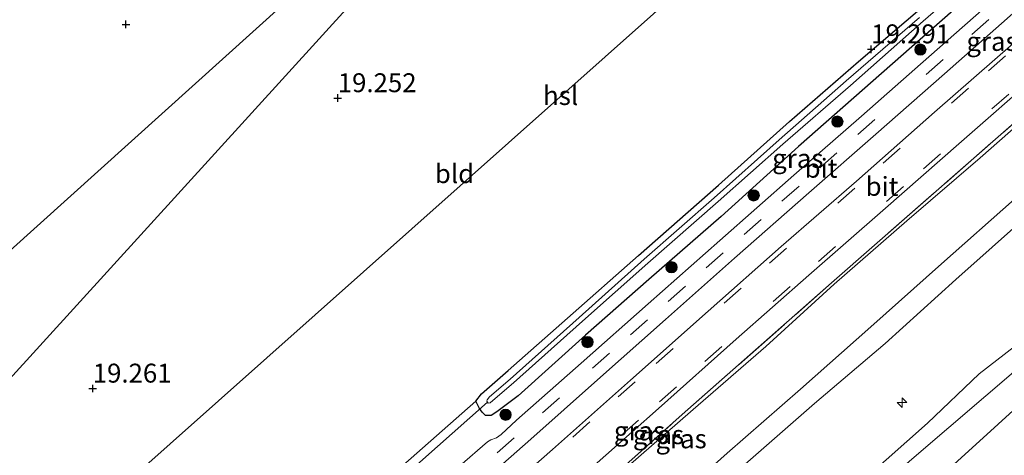
# Model space of a CAD drawing. Units: metres. Extents: x 190136 to 200011, y 356249 to 362503.
# Drawn here: x 193432 to 193562, y 356332 to 356390 of the extents above; entities that cross this region are included whole.
import ezdxf
from ezdxf.enums import TextEntityAlignment as Align

# ---------------------------------------------------------------- set-up
doc = ezdxf.new("R2010")
doc.units = ezdxf.units.M
doc.linetypes.add('IE-TERREINAFSCHEIDING', pattern=[10, 8, -2])
doc.linetypes.add('VW-3-9_STREEP', pattern=[12, 3, -9])
doc.layers.get('0').update_dxf_attribs({"lineweight": 25})
for name, color, linetype, lineweight in [('B-ME-AL-OVERIG-S-B1', 7, 'Continuous', 18), ('B-ME-GR-BOMENSTRUIKEN-GV-B6', 93, 'Continuous', 18), ('B-ME-GR-BOOM-S-B1', 93, 'Continuous', 18), ('B-ME-GR-STRUIKEN-GV-B6', 93, 'Continuous', 18), ('B-ME-GW-HOOGTEPUNT-S-B1', 10, 'Continuous', 25), ('B-ME-GW-INSTEEKWATERGANG-L-B1', 10, 'Continuous', 25), ('B-ME-GW-KRUINLIJN-L-B1', 93, 'Continuous', 18), ('B-ME-GW-TEENLIJN-L-B1', 93, 'Continuous', 18), ('B-ME-IE-GRASLAND-GV-B6', 93, 'Continuous', 18), ('B-ME-IE-GRONDWERKLIJN-GROND_INGERICHT-GV-B6', 253, 'Continuous', 18), ('B-ME-IE-HULPGEOMETRIE-L-B1', 53, 'Continuous', 18), ('B-ME-IE-TERREINAFSCHEIDING-RASTERHEKWERK-L-B1', 8, 'IE-TERREINAFSCHEIDING', 18), ('B-ME-KL-ELEKTRICITEIT-HOOGSP-L-B1', 10, 'Continuous', 25), ('B-ME-KW-DUIKER-L-B1', 10, 'Continuous', 25), ('B-ME-OG-WATER-GV-B6', 153, 'Continuous', 18), ('B-ME-VH-VERH_SOORT-BITUMEN-GV-B6', 8, 'IE-TERREINAFSCHEIDING-NATUURLIJK-HOUTWAL', 18), ('B-ME-VW-MARKERING-39STREEP-015-L-B1', 255, 'VW-3-9_STREEP', 18)]:
    doc.layers.add(name, color=color, linetype=linetype, lineweight=lineweight)
doc.styles.add('NLCS-ISO', font='NLCS-ISO.TTF')
doc.linetypes.add('IE-TERREINAFSCHEIDING-NATUURLIJK-HOUTWAL', pattern='A,7,-1.5,[67,NLCS.SHX,S=0.75,R=45,X=0,Y=0],-1.5,7,-1.5,[70,NLCS.SHX,S=0.75,R=0,X=0,Y=0],-1.5', length=20)

# ---------------------------------------------------------------- blocks, each defined once
blk = doc.blocks.new('boom')
blk.add_hatch(color=256).paths.add_polyline_path([(-0.75, 0, 1), (0.75, 0, 1)])
blk.add_circle((0, 0), 0.75)
blk = doc.blocks.new('hecto')
for p, q in [((0, 0.625), (-0.625, 0)), ((0, -0.625), (0, 0.625)), ((-0.625, 0), (0.625, 0)), ((0.625, 0), (0, -0.625))]:
    blk.add_line(p, q)
blk = doc.blocks.new('hoogtepunt')
for p, q in [((-0.5, 0), (0.5, 0)), ((0, 0.5), (0, -0.5))]:
    blk.add_line(p, q)

msp = doc.modelspace()

# ---------------------------------------------------------------- linework, layer by layer
at = {"layer": 'B-ME-GR-BOMENSTRUIKEN-GV-B6'}
for points in [[(193630.83, 356401.91, 18.21), (193626.93, 356398.96, 18.35), (193616.52, 356390.17, 18.31), (193609.52, 356383.95, 18.32), (193605.28, 356379.95, 18.31), (193598.05, 356373.82, 18.32), (193590.34, 356367.05, 18.34), (193583.09, 356360.88, 18.33), (193575.11, 356353.62, 18.34), (193564.4, 356344.56, 18.34), (193549.09, 356331.48, 18.42), (193537.56, 356321.19, 18.48), (193521.75, 356307.65, 18.48), (193513.79, 356300.45, 18.56), (193498.22, 356286.64, 18.53), (193485.57, 356275.39, 18.45), (193472.36, 356263.33, 18.43), (193465.73, 356257.56, 18.38), (193460.92, 356253.46, 18.4), (193456.55, 356250, 18.35), (193453.23, 356250, 18.57)], [(193630.83, 356401.91, 18.21), (193626.93, 356398.96, 18.35), (193616.52, 356390.17, 18.31), (193609.52, 356383.95, 18.32), (193605.28, 356379.95, 18.31), (193598.05, 356373.82, 18.32), (193590.34, 356367.05, 18.34), (193583.09, 356360.88, 18.33), (193575.11, 356353.62, 18.34), (193564.4, 356344.56, 18.34), (193549.09, 356331.48, 18.42), (193537.56, 356321.19, 18.48), (193521.75, 356307.65, 18.48), (193513.79, 356300.45, 18.56), (193498.22, 356286.64, 18.53), (193485.57, 356275.39, 18.45), (193472.36, 356263.33, 18.43), (193465.73, 356257.56, 18.38), (193460.92, 356253.46, 18.4), (193456.55, 356250, 18.35), (193453.23, 356250, 18.57)], [(193456.55, 356250, 18.35), (193460.92, 356253.46, 18.4), (193465.73, 356257.56, 18.38), (193472.36, 356263.33, 18.43), (193485.57, 356275.39, 18.45), (193498.22, 356286.64, 18.53), (193513.79, 356300.45, 18.56), (193521.75, 356307.65, 18.48), (193537.56, 356321.19, 18.48), (193549.09, 356331.48, 18.42), (193564.4, 356344.56, 18.34), (193575.11, 356353.62, 18.34), (193583.09, 356360.88, 18.33), (193590.34, 356367.05, 18.34), (193598.05, 356373.82, 18.32), (193605.28, 356379.95, 18.31), (193609.52, 356383.95, 18.32), (193616.52, 356390.17, 18.31), (193626.93, 356398.96, 18.35), (193630.83, 356401.91, 18.21)], [(193456.55, 356250, 18.35), (193460.92, 356253.46, 18.4), (193465.73, 356257.56, 18.38), (193472.36, 356263.33, 18.43), (193485.57, 356275.39, 18.45), (193498.22, 356286.64, 18.53), (193513.79, 356300.45, 18.56), (193521.75, 356307.65, 18.48), (193537.56, 356321.19, 18.48), (193549.09, 356331.48, 18.42), (193564.4, 356344.56, 18.34), (193575.11, 356353.62, 18.34), (193583.09, 356360.88, 18.33), (193590.34, 356367.05, 18.34), (193598.05, 356373.82, 18.32), (193605.28, 356379.95, 18.31), (193609.52, 356383.95, 18.32), (193616.52, 356390.17, 18.31), (193626.93, 356398.96, 18.35), (193630.83, 356401.91, 18.21)], [(193453.23, 356250, 18.57), (193458.06, 356254.16, 18.55), (193464.28, 356259.36, 18.48), (193472.7, 356266.67, 18.59), (193479.41, 356272.66, 18.7), (193486.12, 356278.79, 18.68), (193493.71, 356285.41, 18.73), (193500.73, 356291.93, 18.74), (193508.24, 356298.47, 18.57), (193515.32, 356304.54, 18.58), (193522.05, 356310.28, 18.58), (193529.43, 356316.83, 18.65), (193536.43, 356323.23, 18.63), (193543.3, 356329.25, 18.66), (193551.49, 356336.5, 18.58), (193558.3, 356343.02, 18.5), (193565.29, 356348.45, 18.47), (193572.15, 356355.2, 18.52), (193579.76, 356361.52, 18.65), (193586.5, 356367.48, 18.67), (193593.57, 356373.44, 18.62), (193600.14, 356379.54, 18.47), (193606.95, 356385.52, 18.63), (193613.36, 356391.25, 18.7)], [(193453.23, 356250, 18.57), (193458.06, 356254.16, 18.55), (193464.28, 356259.36, 18.48), (193472.7, 356266.67, 18.59), (193479.41, 356272.66, 18.7), (193486.12, 356278.79, 18.68), (193493.71, 356285.41, 18.73), (193500.73, 356291.93, 18.74), (193508.24, 356298.47, 18.57), (193515.32, 356304.54, 18.58), (193522.05, 356310.28, 18.58), (193529.43, 356316.83, 18.65), (193536.43, 356323.23, 18.63), (193543.3, 356329.25, 18.66), (193551.49, 356336.5, 18.58), (193558.3, 356343.02, 18.5), (193565.29, 356348.45, 18.47), (193572.15, 356355.2, 18.52), (193579.76, 356361.52, 18.65), (193586.5, 356367.48, 18.67), (193593.57, 356373.44, 18.62), (193600.14, 356379.54, 18.47), (193606.95, 356385.52, 18.63), (193613.36, 356391.25, 18.7)], [(193567.15, 356342.15, 17.13), (193548.15, 356324.85, 17.14), (193532.41, 356311.7, 17.14), (193522.04, 356302.84, 17.14), (193515.31, 356297.62, 17.16), (193495.05, 356279.48, 17.12), (193483.36, 356267.99, 17.12), (193481.08, 356266.68, 17.29), (193479.63, 356266.16, 17.32), (193478.3, 356266.11, 17.32), (193477.27, 356264.83, 17.32), (193476.72, 356263.39, 17.3), (193476.29, 356261.51, 17.16), (193472.43, 356257.36, 17.09), (193464.68, 356251.17, 17.09), (193463.45, 356250, 17.08), (193456.55, 356250, 18.35)], [(193567.15, 356342.15, 17.13), (193548.15, 356324.85, 17.14), (193532.41, 356311.7, 17.14), (193522.04, 356302.84, 17.14), (193515.31, 356297.62, 17.16), (193495.05, 356279.48, 17.12), (193483.36, 356267.99, 17.12), (193481.08, 356266.68, 17.29), (193479.63, 356266.16, 17.32), (193478.3, 356266.11, 17.32), (193477.27, 356264.83, 17.32), (193476.72, 356263.39, 17.3), (193476.29, 356261.51, 17.16), (193472.43, 356257.36, 17.09), (193464.68, 356251.17, 17.09), (193463.45, 356250, 17.08), (193456.55, 356250, 18.35)]]:
    msp.add_polyline3d(points, dxfattribs=at)
at = {"layer": 'B-ME-GR-STRUIKEN-GV-B6'}
msp.add_polyline3d([(193463.45, 356250, 17.08), (193464.68, 356251.17, 17.09), (193472.43, 356257.36, 17.09), (193476.29, 356261.51, 17.16), (193476.72, 356263.39, 17.3), (193477.27, 356264.83, 17.32), (193478.3, 356266.11, 17.32), (193479.63, 356266.16, 17.32), (193481.08, 356266.68, 17.29), (193483.36, 356267.99, 17.12), (193495.05, 356279.48, 17.12), (193515.31, 356297.62, 17.16), (193522.04, 356302.84, 17.14), (193532.41, 356311.7, 17.14), (193548.15, 356324.85, 17.14), (193567.15, 356342.15, 17.13)], dxfattribs=at)
msp.add_polyline3d([(193463.45, 356250, 17.08), (193464.68, 356251.17, 17.09), (193472.43, 356257.36, 17.09), (193476.29, 356261.51, 17.16), (193476.72, 356263.39, 17.3), (193477.27, 356264.83, 17.32), (193478.3, 356266.11, 17.32), (193479.63, 356266.16, 17.32), (193481.08, 356266.68, 17.29), (193483.36, 356267.99, 17.12), (193495.05, 356279.48, 17.12), (193515.31, 356297.62, 17.16), (193522.04, 356302.84, 17.14), (193532.41, 356311.7, 17.14), (193548.15, 356324.85, 17.14), (193567.15, 356342.15, 17.13)], dxfattribs=at)
at = {"layer": 'B-ME-GW-INSTEEKWATERGANG-L-B1'}
for points in [[(193494.63, 356338.01, 19.53), (193493.87, 356337.53, 19.53), (193493.14, 356337.51, 19.47), (193492.66, 356337.96, 19.36), (193492.35, 356338.43, 19.31), (193491.86, 356339.41, 19.19), (193492.59, 356340.37, 19.16), (193496.12, 356343.49, 19.19), (193503.96, 356350.39, 19.18), (193513.31, 356358.66, 19.18), (193523.89, 356367.99, 19.15), (193533.26, 356376.38, 19.15), (193542.39, 356384.3, 19.15), (193551.96, 356392.54, 19.1)], [(193554.86, 356391.06, 19.55), (193545.43, 356382.74, 19.57), (193534.46, 356373.07, 19.61), (193524.24, 356363.82, 19.56), (193514.67, 356355.48, 19.62), (193506.32, 356348.14, 19.58), (193497.45, 356340.14, 19.58), (193494.63, 356338.01, 19.53)]]:
    msp.add_polyline3d(points, dxfattribs=at)
at = {"layer": 'B-ME-GW-KRUINLIJN-L-B1'}
for points in [[(193616.93, 356413.06, 23.18), (193612.81, 356409.8, 23.05), (193605.52, 356403.53, 23.08), (193595.48, 356394.61, 23.1), (193588.54, 356388.33, 23.12), (193580.44, 356381.2, 23.16), (193572.17, 356373.92, 23.13), (193562.96, 356366.11, 23.08), (193553.35, 356357.57, 23.1), (193544.02, 356349.25, 23.12), (193534.72, 356341.02, 23.09), (193525.04, 356332.54, 23.15), (193515.45, 356323.96, 23.13), (193507.73, 356317.13, 23.11), (193498.55, 356309.22, 23.08), (193489.11, 356300.65, 23.11), (193480.64, 356293.1, 23.11), (193470.31, 356283.96, 23.12), (193457.67, 356272.79, 23.13), (193448.87, 356264.91, 23.12), (193440.24, 356257.26, 23.13), (193435, 356252.74, 23.1), (193431.94, 356250, 23.1)], [(193616.93, 356413.06, 23.18), (193612.81, 356409.8, 23.05), (193605.52, 356403.53, 23.08), (193595.48, 356394.61, 23.1), (193588.54, 356388.33, 23.12), (193580.44, 356381.2, 23.16), (193572.17, 356373.92, 23.13), (193562.96, 356366.11, 23.08), (193553.35, 356357.57, 23.1), (193544.02, 356349.25, 23.12), (193534.72, 356341.02, 23.09), (193525.04, 356332.54, 23.15), (193515.45, 356323.96, 23.13), (193507.73, 356317.13, 23.11), (193498.55, 356309.22, 23.08), (193489.11, 356300.65, 23.11), (193480.64, 356293.1, 23.11), (193470.31, 356283.96, 23.12), (193457.67, 356272.79, 23.13), (193448.87, 356264.91, 23.12), (193440.24, 356257.26, 23.13), (193435, 356252.74, 23.1), (193431.94, 356250, 23.1)], [(193436.03, 356250, 23.1), (193436.78, 356250.66, 23.09), (193441.87, 356255.27, 23.12), (193450.62, 356263.1, 23.13), (193459.18, 356270.49, 23.14), (193471.93, 356281.97, 23.15), (193482.49, 356291.36, 23.18), (193490.91, 356298.7, 23.14), (193500.47, 356307.35, 23.14), (193509.32, 356315.22, 23.17), (193517.19, 356322.11, 23.17), (193526.71, 356330.48, 23.13), (193536.56, 356339.11, 23.17), (193545.89, 356347.04, 23.14), (193555.22, 356355.5, 23.15), (193564.81, 356364.05, 23.14), (193573.86, 356371.96, 23.11), (193582.02, 356379.21, 23.16), (193590.2, 356386.39, 23.13), (193597.36, 356392.5, 23.1), (193607.43, 356401.43, 23.07), (193614.59, 356407.55, 23.07), (193618.66, 356411.09, 23.13)], [(193436.03, 356250, 23.1), (193436.78, 356250.66, 23.09), (193441.87, 356255.27, 23.12), (193450.62, 356263.1, 23.13), (193459.18, 356270.49, 23.14), (193471.93, 356281.97, 23.15), (193482.49, 356291.36, 23.18), (193490.91, 356298.7, 23.14), (193500.47, 356307.35, 23.14), (193509.32, 356315.22, 23.17), (193517.19, 356322.11, 23.17), (193526.71, 356330.48, 23.13), (193536.56, 356339.11, 23.17), (193545.89, 356347.04, 23.14), (193555.22, 356355.5, 23.15), (193564.81, 356364.05, 23.14), (193573.86, 356371.96, 23.11), (193582.02, 356379.21, 23.16), (193590.2, 356386.39, 23.13), (193597.36, 356392.5, 23.1), (193607.43, 356401.43, 23.07), (193614.59, 356407.55, 23.07), (193618.66, 356411.09, 23.13)], [(193630.83, 356401.91, 18.21), (193626.93, 356398.96, 18.35), (193616.52, 356390.17, 18.31), (193609.52, 356383.95, 18.32), (193605.28, 356379.95, 18.31), (193598.05, 356373.82, 18.32), (193590.34, 356367.05, 18.34), (193583.09, 356360.88, 18.33), (193575.11, 356353.62, 18.34), (193564.4, 356344.56, 18.34), (193549.09, 356331.48, 18.42), (193537.56, 356321.19, 18.48), (193521.75, 356307.65, 18.48), (193513.79, 356300.45, 18.56), (193498.22, 356286.64, 18.53), (193485.57, 356275.39, 18.45), (193472.36, 356263.33, 18.43), (193465.73, 356257.56, 18.38), (193460.92, 356253.46, 18.4), (193456.55, 356250, 18.35)], [(193630.83, 356401.91, 18.21), (193626.93, 356398.96, 18.35), (193616.52, 356390.17, 18.31), (193609.52, 356383.95, 18.32), (193605.28, 356379.95, 18.31), (193598.05, 356373.82, 18.32), (193590.34, 356367.05, 18.34), (193583.09, 356360.88, 18.33), (193575.11, 356353.62, 18.34), (193564.4, 356344.56, 18.34), (193549.09, 356331.48, 18.42), (193537.56, 356321.19, 18.48), (193521.75, 356307.65, 18.48), (193513.79, 356300.45, 18.56), (193498.22, 356286.64, 18.53), (193485.57, 356275.39, 18.45), (193472.36, 356263.33, 18.43), (193465.73, 356257.56, 18.38), (193460.92, 356253.46, 18.4), (193456.55, 356250, 18.35)]]:
    msp.add_polyline3d(points, dxfattribs=at)
at = {"layer": 'B-ME-GW-TEENLIJN-L-B1'}
for points in [[(193420.98, 356250, 20.15), (193425.76, 356254.09, 20.17), (193435.1, 356262.28, 20.18), (193443.97, 356270.36, 20.12), (193453.01, 356278.26, 20.16), (193465.5, 356289.57, 20.14), (193475.4, 356298.31, 20.13), (193484.24, 356306.25, 20.11), (193493.48, 356314.39, 20.11), (193503, 356322.87, 20.12), (193511.62, 356330.53, 20.1), (193520.55, 356338.32, 20.09), (193530.14, 356346.64, 20.14), (193539.17, 356354.87, 20.13), (193548.74, 356363.26, 20.13), (193558.42, 356371.6, 20.15), (193567.18, 356379.31, 20.16), (193575.54, 356386.74, 20.13), (193583.59, 356393.92, 20.11), (193591.17, 356400.35, 20.16), (193600.71, 356408.84, 20.14), (193608.56, 356415.93, 20.11), (193611.69, 356418.87, 20.09)], [(193420.98, 356250, 20.15), (193425.76, 356254.09, 20.17), (193435.1, 356262.28, 20.18), (193443.97, 356270.36, 20.12), (193453.01, 356278.26, 20.16), (193465.5, 356289.57, 20.14), (193475.4, 356298.31, 20.13), (193484.24, 356306.25, 20.11), (193493.48, 356314.39, 20.11), (193503, 356322.87, 20.12), (193511.62, 356330.53, 20.1), (193520.55, 356338.32, 20.09), (193530.14, 356346.64, 20.14), (193539.17, 356354.87, 20.13), (193548.74, 356363.26, 20.13), (193558.42, 356371.6, 20.15), (193567.18, 356379.31, 20.16), (193575.54, 356386.74, 20.13), (193583.59, 356393.92, 20.11), (193591.17, 356400.35, 20.16), (193600.71, 356408.84, 20.14), (193608.56, 356415.93, 20.11), (193611.69, 356418.87, 20.09)], [(193472.7, 356266.67, 18.59), (193479.41, 356272.66, 18.7), (193486.12, 356278.79, 18.68), (193493.71, 356285.41, 18.73), (193500.73, 356291.93, 18.74), (193508.24, 356298.47, 18.57), (193515.32, 356304.54, 18.58), (193522.05, 356310.28, 18.58), (193529.43, 356316.83, 18.65), (193536.43, 356323.23, 18.63), (193543.3, 356329.25, 18.66), (193551.49, 356336.5, 18.58), (193558.3, 356343.02, 18.5), (193565.29, 356348.45, 18.47), (193572.15, 356355.2, 18.52), (193579.76, 356361.52, 18.65), (193586.5, 356367.48, 18.67), (193593.57, 356373.44, 18.62), (193600.14, 356379.54, 18.47), (193606.95, 356385.52, 18.63), (193613.36, 356391.25, 18.7)]]:
    msp.add_polyline3d(points, dxfattribs=at)
at = {"layer": 'B-ME-IE-GRASLAND-GV-B6'}
for points in [[(193550.43, 356390.13, 18.53), (193540.75, 356381.75, 18.57), (193531.91, 356373.98, 18.53), (193523.32, 356366.3, 18.55), (193514.09, 356358.2, 18.55), (193505.47, 356350.49, 18.57), (193496.37, 356342.34, 18.54), (193493.67, 356339.97, 18.55), (193493.32, 356339.61, 18.55), (193493.28, 356339.41, 18.53), (193493.46, 356339.16, 18.55), (193493.72, 356339.21, 18.57), (193494.72, 356340.05, 18.56), (193496.83, 356341.84, 18.57), (193505.95, 356349.97, 18.59), (193514.55, 356357.66, 18.54), (193523.86, 356365.82, 18.56), (193532.36, 356373.41, 18.55), (193541.3, 356381.16, 18.59), (193550.91, 356389.64, 18.54), (193560.08, 356397.63, 18.56)], [(193572.92, 356395.6, 19.86), (193562.81, 356386.68, 19.85), (193552.41, 356377.6, 19.85), (193542.1, 356368.51, 19.85), (193532.18, 356359.86, 19.84), (193522.52, 356351.3, 19.86), (193512.28, 356342.2, 19.85), (193501.97, 356333.01, 19.85), (193499.07, 356330.48, 19.86), (193498.18, 356329.87, 19.84), (193495.39, 356331.13, 19.79), (193497.26, 356332.77, 19.79), (193499.09, 356334.39, 19.78), (193507.91, 356342.25, 19.79), (193516.87, 356350.21, 19.8), (193526, 356358.3, 19.77), (193535.81, 356366.94, 19.78), (193544.68, 356374.71, 19.79), (193553.71, 356382.7, 19.78), (193563.15, 356391.01, 19.79)], [(193595.48, 356394.61, 23.1), (193588.54, 356388.33, 23.12), (193580.44, 356381.2, 23.16), (193572.17, 356373.92, 23.13), (193562.96, 356366.11, 23.08), (193553.35, 356357.57, 23.1), (193544.02, 356349.25, 23.12), (193534.72, 356341.02, 23.09), (193525.04, 356332.54, 23.15), (193515.45, 356323.96, 23.13), (193507.73, 356317.13, 23.11), (193498.55, 356309.22, 23.08), (193489.11, 356300.65, 23.11), (193480.64, 356293.1, 23.11), (193470.31, 356283.96, 23.12), (193457.67, 356272.79, 23.13), (193448.87, 356264.91, 23.12), (193440.24, 356257.26, 23.13), (193435, 356252.74, 23.1), (193431.94, 356250, 23.1), (193420.98, 356250, 20.15)], [(193595.48, 356394.61, 23.1), (193588.54, 356388.33, 23.12), (193580.44, 356381.2, 23.16), (193572.17, 356373.92, 23.13), (193562.96, 356366.11, 23.08), (193553.35, 356357.57, 23.1), (193544.02, 356349.25, 23.12), (193534.72, 356341.02, 23.09), (193525.04, 356332.54, 23.15), (193515.45, 356323.96, 23.13), (193507.73, 356317.13, 23.11), (193498.55, 356309.22, 23.08), (193489.11, 356300.65, 23.11), (193480.64, 356293.1, 23.11), (193470.31, 356283.96, 23.12), (193457.67, 356272.79, 23.13), (193448.87, 356264.91, 23.12), (193440.24, 356257.26, 23.13), (193435, 356252.74, 23.1), (193431.94, 356250, 23.1), (193420.98, 356250, 20.15)], [(193431.94, 356250, 23.1), (193435, 356252.74, 23.1), (193440.24, 356257.26, 23.13), (193448.87, 356264.91, 23.12), (193457.67, 356272.79, 23.13), (193470.31, 356283.96, 23.12), (193480.64, 356293.1, 23.11), (193489.11, 356300.65, 23.11), (193498.55, 356309.22, 23.08), (193507.73, 356317.13, 23.11), (193515.45, 356323.96, 23.13), (193525.04, 356332.54, 23.15), (193534.72, 356341.02, 23.09), (193544.02, 356349.25, 23.12), (193553.35, 356357.57, 23.1), (193562.96, 356366.11, 23.08), (193572.17, 356373.92, 23.13), (193580.44, 356381.2, 23.16), (193588.54, 356388.33, 23.12), (193595.48, 356394.61, 23.1)], [(193431.94, 356250, 23.1), (193435, 356252.74, 23.1), (193440.24, 356257.26, 23.13), (193448.87, 356264.91, 23.12), (193457.67, 356272.79, 23.13), (193470.31, 356283.96, 23.12), (193480.64, 356293.1, 23.11), (193489.11, 356300.65, 23.11), (193498.55, 356309.22, 23.08), (193507.73, 356317.13, 23.11), (193515.45, 356323.96, 23.13), (193525.04, 356332.54, 23.15), (193534.72, 356341.02, 23.09), (193544.02, 356349.25, 23.12), (193553.35, 356357.57, 23.1), (193562.96, 356366.11, 23.08), (193572.17, 356373.92, 23.13), (193580.44, 356381.2, 23.16), (193588.54, 356388.33, 23.12), (193595.48, 356394.61, 23.1)], [(193420.22, 356250, 20.08), (193444.17, 356271.16, 20.06), (193461.28, 356286.36, 20.09), (193483.31, 356305.98, 20.06), (193502.23, 356322.84, 20.06), (193511.67, 356331.02, 20.08), (193519.1, 356337.64, 20.07), (193538.82, 356355.06, 20.1), (193568.23, 356380.88, 20.11), (193582.75, 356393.58, 20.1)], [(193582.75, 356393.58, 20.1), (193568.23, 356380.88, 20.11), (193538.82, 356355.06, 20.1), (193519.1, 356337.64, 20.07), (193511.67, 356331.02, 20.08), (193502.23, 356322.84, 20.06), (193483.31, 356305.98, 20.06), (193461.28, 356286.36, 20.09), (193444.17, 356271.16, 20.06), (193420.22, 356250, 20.08)], [(193420.22, 356250, 20.08), (193444.17, 356271.16, 20.06), (193461.28, 356286.36, 20.09), (193483.31, 356305.98, 20.06), (193502.23, 356322.84, 20.06), (193511.67, 356331.02, 20.08), (193519.1, 356337.64, 20.07), (193538.82, 356355.06, 20.1), (193568.23, 356380.88, 20.11), (193582.75, 356393.58, 20.1)], [(193582.75, 356393.58, 20.1), (193568.23, 356380.88, 20.11), (193538.82, 356355.06, 20.1), (193519.1, 356337.64, 20.07), (193511.67, 356331.02, 20.08), (193502.23, 356322.84, 20.06), (193483.31, 356305.98, 20.06), (193461.28, 356286.36, 20.09), (193444.17, 356271.16, 20.06), (193420.22, 356250, 20.08)], [(193425.76, 356254.09, 20.17), (193435.1, 356262.28, 20.18), (193443.97, 356270.36, 20.12), (193453.01, 356278.26, 20.16), (193465.5, 356289.57, 20.14), (193475.4, 356298.31, 20.13), (193484.24, 356306.25, 20.11), (193493.48, 356314.39, 20.11), (193503, 356322.87, 20.12), (193511.62, 356330.53, 20.1), (193520.55, 356338.32, 20.09), (193530.14, 356346.64, 20.14), (193539.17, 356354.87, 20.13), (193548.74, 356363.26, 20.13), (193558.42, 356371.6, 20.15), (193567.18, 356379.31, 20.16), (193575.54, 356386.74, 20.13), (193583.59, 356393.92, 20.11)], [(193583.59, 356393.92, 20.11), (193575.54, 356386.74, 20.13), (193567.18, 356379.31, 20.16), (193558.42, 356371.6, 20.15), (193548.74, 356363.26, 20.13), (193539.17, 356354.87, 20.13), (193530.14, 356346.64, 20.14), (193520.55, 356338.32, 20.09), (193511.62, 356330.53, 20.1), (193503, 356322.87, 20.12), (193493.48, 356314.39, 20.11), (193484.24, 356306.25, 20.11), (193475.4, 356298.31, 20.13), (193465.5, 356289.57, 20.14), (193453.01, 356278.26, 20.16), (193443.97, 356270.36, 20.12), (193435.1, 356262.28, 20.18), (193425.76, 356254.09, 20.17)], [(193425.76, 356254.09, 20.17), (193435.1, 356262.28, 20.18), (193443.97, 356270.36, 20.12), (193453.01, 356278.26, 20.16), (193465.5, 356289.57, 20.14), (193475.4, 356298.31, 20.13), (193484.24, 356306.25, 20.11), (193493.48, 356314.39, 20.11), (193503, 356322.87, 20.12), (193511.62, 356330.53, 20.1), (193520.55, 356338.32, 20.09), (193530.14, 356346.64, 20.14), (193539.17, 356354.87, 20.13), (193548.74, 356363.26, 20.13), (193558.42, 356371.6, 20.15), (193567.18, 356379.31, 20.16), (193575.54, 356386.74, 20.13), (193583.59, 356393.92, 20.11)], [(193583.59, 356393.92, 20.11), (193575.54, 356386.74, 20.13), (193567.18, 356379.31, 20.16), (193558.42, 356371.6, 20.15), (193548.74, 356363.26, 20.13), (193539.17, 356354.87, 20.13), (193530.14, 356346.64, 20.14), (193520.55, 356338.32, 20.09), (193511.62, 356330.53, 20.1), (193503, 356322.87, 20.12), (193493.48, 356314.39, 20.11), (193484.24, 356306.25, 20.11), (193475.4, 356298.31, 20.13), (193465.5, 356289.57, 20.14), (193453.01, 356278.26, 20.16), (193443.97, 356270.36, 20.12), (193435.1, 356262.28, 20.18), (193425.76, 356254.09, 20.17)], [(193561.18, 356393.34, 19.74), (193551.64, 356384.92, 19.72), (193542.78, 356377.09, 19.73), (193533.83, 356369.28, 19.72), (193524.07, 356360.67, 19.72), (193514.62, 356352.29, 19.73), (193505.77, 356344.42, 19.73), (193497.21, 356336.89, 19.72), (193495.18, 356335.02, 19.73), (193494.57, 356334.58, 19.72), (193493.83, 356334.3, 19.72), (193493.38, 356334.04, 19.71), (193489.72, 356330.88, 19.71)], [(193561.18, 356393.34, 19.74), (193551.64, 356384.92, 19.72), (193542.78, 356377.09, 19.73), (193533.83, 356369.28, 19.72), (193524.07, 356360.67, 19.72), (193514.62, 356352.29, 19.73), (193505.77, 356344.42, 19.73), (193497.21, 356336.89, 19.72), (193495.18, 356335.02, 19.73), (193494.57, 356334.58, 19.72), (193493.83, 356334.3, 19.72), (193493.38, 356334.04, 19.71), (193489.72, 356330.88, 19.71)], [(193424.85, 356257.65, 19.95), (193435.49, 356267.11, 19.96), (193446.11, 356276.51, 19.97), (193456.69, 356285.92, 19.98), (193466.63, 356294.66, 19.98), (193477.11, 356303.96, 19.97), (193487.17, 356312.87, 19.97), (193497.3, 356321.84, 19.95), (193505.55, 356329.21, 19.94), (193515.95, 356338.44, 19.95), (193526.24, 356347.62, 19.96), (193535.81, 356356.07, 19.94), (193545.58, 356364.61, 19.96), (193555.98, 356373.76, 19.95), (193566.21, 356382.72, 19.95), (193576.43, 356391.72, 19.96)], [(193424.85, 356257.65, 19.95), (193435.49, 356267.11, 19.96), (193446.11, 356276.51, 19.97), (193456.69, 356285.92, 19.98), (193466.63, 356294.66, 19.98), (193477.11, 356303.96, 19.97), (193487.17, 356312.87, 19.97), (193497.3, 356321.84, 19.95), (193505.55, 356329.21, 19.94), (193515.95, 356338.44, 19.95), (193526.24, 356347.62, 19.96), (193535.81, 356356.07, 19.94), (193545.58, 356364.61, 19.96), (193555.98, 356373.76, 19.95), (193566.21, 356382.72, 19.95), (193576.43, 356391.72, 19.96)], [(193597.36, 356392.5, 23.1), (193590.2, 356386.39, 23.13), (193582.02, 356379.21, 23.16), (193573.86, 356371.96, 23.11), (193564.81, 356364.05, 23.14), (193555.22, 356355.5, 23.15), (193545.89, 356347.04, 23.14), (193536.56, 356339.11, 23.17), (193526.71, 356330.48, 23.13), (193517.19, 356322.11, 23.17), (193509.32, 356315.22, 23.17), (193500.47, 356307.35, 23.14), (193490.91, 356298.7, 23.14), (193482.49, 356291.36, 23.18), (193471.93, 356281.97, 23.15), (193459.18, 356270.49, 23.14), (193450.62, 356263.1, 23.13), (193441.87, 356255.27, 23.12), (193436.78, 356250.66, 23.09), (193436.03, 356250, 23.1), (193431.94, 356250, 23.1)], [(193597.36, 356392.5, 23.1), (193590.2, 356386.39, 23.13), (193582.02, 356379.21, 23.16), (193573.86, 356371.96, 23.11), (193564.81, 356364.05, 23.14), (193555.22, 356355.5, 23.15), (193545.89, 356347.04, 23.14), (193536.56, 356339.11, 23.17), (193526.71, 356330.48, 23.13), (193517.19, 356322.11, 23.17), (193509.32, 356315.22, 23.17), (193500.47, 356307.35, 23.14), (193490.91, 356298.7, 23.14), (193482.49, 356291.36, 23.18), (193471.93, 356281.97, 23.15), (193459.18, 356270.49, 23.14), (193450.62, 356263.1, 23.13), (193441.87, 356255.27, 23.12), (193436.78, 356250.66, 23.09), (193436.03, 356250, 23.1), (193431.94, 356250, 23.1)], [(193436.03, 356250, 23.1), (193436.78, 356250.66, 23.09), (193441.87, 356255.27, 23.12), (193450.62, 356263.1, 23.13), (193459.18, 356270.49, 23.14), (193471.93, 356281.97, 23.15), (193482.49, 356291.36, 23.18), (193490.91, 356298.7, 23.14), (193500.47, 356307.35, 23.14), (193509.32, 356315.22, 23.17), (193517.19, 356322.11, 23.17), (193526.71, 356330.48, 23.13), (193536.56, 356339.11, 23.17), (193545.89, 356347.04, 23.14), (193555.22, 356355.5, 23.15), (193564.81, 356364.05, 23.14), (193573.86, 356371.96, 23.11), (193582.02, 356379.21, 23.16), (193590.2, 356386.39, 23.13), (193597.36, 356392.5, 23.1)], [(193436.03, 356250, 23.1), (193436.78, 356250.66, 23.09), (193441.87, 356255.27, 23.12), (193450.62, 356263.1, 23.13), (193459.18, 356270.49, 23.14), (193471.93, 356281.97, 23.15), (193482.49, 356291.36, 23.18), (193490.91, 356298.7, 23.14), (193500.47, 356307.35, 23.14), (193509.32, 356315.22, 23.17), (193517.19, 356322.11, 23.17), (193526.71, 356330.48, 23.13), (193536.56, 356339.11, 23.17), (193545.89, 356347.04, 23.14), (193555.22, 356355.5, 23.15), (193564.81, 356364.05, 23.14), (193573.86, 356371.96, 23.11), (193582.02, 356379.21, 23.16), (193590.2, 356386.39, 23.13), (193597.36, 356392.5, 23.1)], [(193494.63, 356338.01, 19.53), (193493.87, 356337.53, 19.53), (193493.14, 356337.51, 19.47), (193492.66, 356337.96, 19.36), (193492.35, 356338.43, 19.31), (193491.86, 356339.41, 19.19), (193492.59, 356340.37, 19.16), (193496.12, 356343.49, 19.19), (193503.96, 356350.39, 19.18), (193513.31, 356358.66, 19.18), (193523.89, 356367.99, 19.15), (193533.26, 356376.38, 19.15), (193542.39, 356384.3, 19.15), (193551.96, 356392.54, 19.1)], [(193479.59, 356328.6, 19.19), (193491.86, 356339.41, 19.19), (193492.35, 356338.43, 19.31), (193492.66, 356337.96, 19.36), (193493.14, 356337.51, 19.47), (193493.87, 356337.53, 19.53), (193494.63, 356338.01, 19.53), (193497.45, 356340.14, 19.58), (193506.32, 356348.14, 19.58), (193514.67, 356355.48, 19.62), (193524.24, 356363.82, 19.56), (193534.46, 356373.07, 19.61), (193545.43, 356382.74, 19.57), (193554.86, 356391.06, 19.55)], [(193479.59, 356328.6, 19.19), (193491.86, 356339.41, 19.19), (193492.35, 356338.43, 19.31), (193492.66, 356337.96, 19.36), (193493.14, 356337.51, 19.47), (193493.87, 356337.53, 19.53), (193494.63, 356338.01, 19.53), (193497.45, 356340.14, 19.58), (193506.32, 356348.14, 19.58), (193514.67, 356355.48, 19.62), (193524.24, 356363.82, 19.56), (193534.46, 356373.07, 19.61), (193545.43, 356382.74, 19.57), (193554.86, 356391.06, 19.55)], [(193554.86, 356391.06, 19.55), (193545.43, 356382.74, 19.57), (193534.46, 356373.07, 19.61), (193524.24, 356363.82, 19.56), (193514.67, 356355.48, 19.62), (193506.32, 356348.14, 19.58), (193497.45, 356340.14, 19.58), (193494.63, 356338.01, 19.53)], [(193565.29, 356348.45, 18.47), (193558.3, 356343.02, 18.5), (193551.49, 356336.5, 18.58), (193543.3, 356329.25, 18.66), (193536.43, 356323.23, 18.63), (193529.43, 356316.83, 18.65), (193522.05, 356310.28, 18.58), (193515.32, 356304.54, 18.58), (193508.24, 356298.47, 18.57), (193500.73, 356291.93, 18.74), (193493.71, 356285.41, 18.73), (193486.12, 356278.79, 18.68), (193479.41, 356272.66, 18.7), (193472.7, 356266.67, 18.59), (193464.28, 356259.36, 18.48), (193458.06, 356254.16, 18.55), (193453.23, 356250, 18.57), (193436.03, 356250, 23.1)], [(193565.29, 356348.45, 18.47), (193558.3, 356343.02, 18.5), (193551.49, 356336.5, 18.58), (193543.3, 356329.25, 18.66), (193536.43, 356323.23, 18.63), (193529.43, 356316.83, 18.65), (193522.05, 356310.28, 18.58), (193515.32, 356304.54, 18.58), (193508.24, 356298.47, 18.57), (193500.73, 356291.93, 18.74), (193493.71, 356285.41, 18.73), (193486.12, 356278.79, 18.68), (193479.41, 356272.66, 18.7), (193472.7, 356266.67, 18.59), (193464.28, 356259.36, 18.48), (193458.06, 356254.16, 18.55), (193453.23, 356250, 18.57), (193436.03, 356250, 23.1)]]:
    msp.add_polyline3d(points, dxfattribs=at)
at = {"layer": 'B-ME-IE-GRONDWERKLIJN-GROND_INGERICHT-GV-B6'}
for points in [[(193428.05, 356542.2, 20.39), (193436.76, 356546.15, 20.34), (193443.23, 356549.45, 20.37), (193448.4, 356551.77, 20.36), (193452.7, 356553.8, 20.35), (193465.03, 356559.58, 20.3), (193466.98, 356561.07, 20.33), (193476.96, 356565.7, 20.36), (193481.37, 356567.83, 20.42), (193483.2, 356563.7, 19.97), (193490.64, 356546.69, 19.96), (193496.39, 356535.09, 20), (193514.04, 356503.38, 20.11), (193535.68, 356466.8, 20.11), (193540.13, 356468.58, 20.14), (193494.25, 356412.77, 19.47), (193429.81, 356341.86, 19.17)], [(193428.05, 356542.2, 20.39), (193436.76, 356546.15, 20.34), (193443.23, 356549.45, 20.37), (193448.4, 356551.77, 20.36), (193452.7, 356553.8, 20.35), (193465.03, 356559.58, 20.3), (193466.98, 356561.07, 20.33), (193476.96, 356565.7, 20.36), (193481.37, 356567.83, 20.42), (193483.2, 356563.7, 19.97), (193490.64, 356546.69, 19.96), (193496.39, 356535.09, 20), (193514.04, 356503.38, 20.11), (193535.68, 356466.8, 20.11), (193540.13, 356468.58, 20.14), (193494.25, 356412.77, 19.47), (193429.81, 356341.86, 19.17)], [(193429.81, 356341.86, 19.17), (193494.25, 356412.77, 19.47), (193540.13, 356468.58, 20.14)], [(193429.81, 356341.86, 19.17), (193494.25, 356412.77, 19.47), (193540.13, 356468.58, 20.14)], [(193551.96, 356392.54, 19.1), (193542.39, 356384.3, 19.15), (193533.26, 356376.38, 19.15), (193523.89, 356367.99, 19.15), (193513.31, 356358.66, 19.18), (193503.96, 356350.39, 19.18), (193496.12, 356343.49, 19.19), (193492.59, 356340.37, 19.16), (193491.86, 356339.41, 19.19), (193479.59, 356328.6, 19.19), (193478.56, 356328.1, 19.2), (193468.99, 356319.56, 19.26), (193459.37, 356310.98, 19.28), (193450.06, 356302.74, 19.26), (193440.74, 356294.51, 19.23), (193431.28, 356286.15, 19.27)], [(193551.96, 356392.54, 19.1), (193542.39, 356384.3, 19.15), (193533.26, 356376.38, 19.15), (193523.89, 356367.99, 19.15), (193513.31, 356358.66, 19.18), (193503.96, 356350.39, 19.18), (193496.12, 356343.49, 19.19), (193492.59, 356340.37, 19.16), (193491.86, 356339.41, 19.19), (193479.59, 356328.6, 19.19), (193478.56, 356328.1, 19.2), (193468.99, 356319.56, 19.26), (193459.37, 356310.98, 19.28), (193450.06, 356302.74, 19.26), (193440.74, 356294.51, 19.23), (193431.28, 356286.15, 19.27)]]:
    msp.add_polyline3d(points, dxfattribs=at)
at = {"layer": 'B-ME-IE-HULPGEOMETRIE-L-B1'}
msp.add_polyline3d([(193540.13, 356468.58, 20.14), (193494.25, 356412.77, 19.47), (193429.81, 356341.86, 19.17), (193354.46, 356250, 19.26)], dxfattribs=at)
msp.add_polyline3d([(193540.13, 356468.58, 20.14), (193494.25, 356412.77, 19.47), (193429.81, 356341.86, 19.17), (193354.46, 356250, 19.26)], dxfattribs=at)
at = {"layer": 'B-ME-IE-TERREINAFSCHEIDING-RASTERHEKWERK-L-B1'}
msp.add_polyline3d([(193420.22, 356250, 20.08), (193444.17, 356271.16, 20.06), (193461.28, 356286.36, 20.09), (193483.31, 356305.98, 20.06), (193502.23, 356322.84, 20.06), (193511.67, 356331.02, 20.08), (193519.1, 356337.64, 20.07), (193538.82, 356355.06, 20.1), (193568.23, 356380.88, 20.11), (193582.75, 356393.58, 20.1), (193596.98, 356406.25, 20.09), (193609.29, 356417.01, 20.08), (193610.63, 356419.92, 19.98), (193610.7, 356419.98, 20.02)], dxfattribs=at)
msp.add_polyline3d([(193420.22, 356250, 20.08), (193444.17, 356271.16, 20.06), (193461.28, 356286.36, 20.09), (193483.31, 356305.98, 20.06), (193502.23, 356322.84, 20.06), (193511.67, 356331.02, 20.08), (193519.1, 356337.64, 20.07), (193538.82, 356355.06, 20.1), (193568.23, 356380.88, 20.11), (193582.75, 356393.58, 20.1), (193596.98, 356406.25, 20.09), (193609.29, 356417.01, 20.08), (193610.63, 356419.92, 19.98), (193610.7, 356419.98, 20.02)], dxfattribs=at)
at = {"layer": 'B-ME-KL-ELEKTRICITEIT-HOOGSP-L-B1'}
for points in [[(193649.34, 356510.03, 19.77), (193406.76, 356294, 19.35), (193356.39, 356250, 19.23)], [(193649.34, 356510.03, 19.77), (193406.76, 356294, 19.35), (193356.39, 356250, 19.23)], [(193507.78, 356429.23, 19.58), (193384.93, 356318.38, 19.09), (193334.31, 356274, 19.38)]]:
    msp.add_polyline3d(points, dxfattribs=at)
at = {"layer": 'B-ME-KW-DUIKER-L-B1'}
msp.add_line((193479.8, 356327.26, 18.53), (193493.4, 356339.3, 18.53), dxfattribs=at)
at = {"layer": 'B-ME-OG-WATER-GV-B6'}
msp.add_polyline3d([(193560.08, 356397.63, 18.56), (193550.91, 356389.64, 18.54), (193541.3, 356381.16, 18.59), (193532.36, 356373.41, 18.55), (193523.86, 356365.82, 18.56), (193514.55, 356357.66, 18.54), (193505.95, 356349.97, 18.59), (193496.83, 356341.84, 18.57), (193494.72, 356340.05, 18.56), (193493.72, 356339.21, 18.57), (193493.46, 356339.16, 18.55), (193493.28, 356339.41, 18.53), (193493.32, 356339.61, 18.55), (193493.67, 356339.97, 18.55), (193496.37, 356342.34, 18.54), (193505.47, 356350.49, 18.57), (193514.09, 356358.2, 18.55), (193523.32, 356366.3, 18.55), (193531.91, 356373.98, 18.53), (193540.75, 356381.75, 18.57), (193550.43, 356390.13, 18.53)], dxfattribs=at)
at = {"layer": 'B-ME-VH-VERH_SOORT-BITUMEN-GV-B6'}
for points in [[(193421.34, 356261.49, 19.87), (193431.93, 356270.95, 19.87), (193442.56, 356280.32, 19.87), (193453.13, 356289.76, 19.87), (193463.15, 356298.58, 19.88), (193473.44, 356307.7, 19.88), (193483.74, 356316.82, 19.86), (193486.56, 356319.36, 19.86), (193488.1, 356320.73, 19.85), (193488.46, 356321.35, 19.84), (193493.54, 356325.83, 19.84), (193498.18, 356329.87, 19.84), (193499.07, 356330.48, 19.86), (193501.97, 356333.01, 19.85), (193512.28, 356342.2, 19.85), (193522.52, 356351.3, 19.86), (193532.18, 356359.86, 19.84), (193542.1, 356368.51, 19.85), (193552.41, 356377.6, 19.85), (193562.81, 356386.68, 19.85), (193572.92, 356395.6, 19.86)], [(193421.34, 356261.49, 19.87), (193431.93, 356270.95, 19.87), (193442.56, 356280.32, 19.87), (193453.13, 356289.76, 19.87), (193463.15, 356298.58, 19.88), (193473.44, 356307.7, 19.88), (193483.74, 356316.82, 19.86), (193486.56, 356319.36, 19.86), (193488.1, 356320.73, 19.85), (193488.46, 356321.35, 19.84), (193493.54, 356325.83, 19.84), (193498.18, 356329.87, 19.84), (193499.07, 356330.48, 19.86), (193501.97, 356333.01, 19.85), (193512.28, 356342.2, 19.85), (193522.52, 356351.3, 19.86), (193532.18, 356359.86, 19.84), (193542.1, 356368.51, 19.85), (193552.41, 356377.6, 19.85), (193562.81, 356386.68, 19.85), (193572.92, 356395.6, 19.86)], [(193489.72, 356330.88, 19.71), (193493.38, 356334.04, 19.71), (193493.83, 356334.3, 19.72), (193494.57, 356334.58, 19.72), (193495.18, 356335.02, 19.73), (193497.21, 356336.89, 19.72), (193505.77, 356344.42, 19.73), (193514.62, 356352.29, 19.73), (193524.07, 356360.67, 19.72), (193533.83, 356369.28, 19.72), (193542.78, 356377.09, 19.73), (193551.64, 356384.92, 19.72), (193561.18, 356393.34, 19.74)], [(193489.72, 356330.88, 19.71), (193493.38, 356334.04, 19.71), (193493.83, 356334.3, 19.72), (193494.57, 356334.58, 19.72), (193495.18, 356335.02, 19.73), (193497.21, 356336.89, 19.72), (193505.77, 356344.42, 19.73), (193514.62, 356352.29, 19.73), (193524.07, 356360.67, 19.72), (193533.83, 356369.28, 19.72), (193542.78, 356377.09, 19.73), (193551.64, 356384.92, 19.72), (193561.18, 356393.34, 19.74)], [(193576.43, 356391.72, 19.96), (193566.21, 356382.72, 19.95), (193555.98, 356373.76, 19.95), (193545.58, 356364.61, 19.96), (193535.81, 356356.07, 19.94), (193526.24, 356347.62, 19.96), (193515.95, 356338.44, 19.95), (193505.55, 356329.21, 19.94), (193497.3, 356321.84, 19.95), (193487.17, 356312.87, 19.97), (193477.11, 356303.96, 19.97), (193466.63, 356294.66, 19.98), (193456.69, 356285.92, 19.98), (193446.11, 356276.51, 19.97), (193435.49, 356267.11, 19.96), (193424.85, 356257.65, 19.95)], [(193576.43, 356391.72, 19.96), (193566.21, 356382.72, 19.95), (193555.98, 356373.76, 19.95), (193545.58, 356364.61, 19.96), (193535.81, 356356.07, 19.94), (193526.24, 356347.62, 19.96), (193515.95, 356338.44, 19.95), (193505.55, 356329.21, 19.94), (193497.3, 356321.84, 19.95), (193487.17, 356312.87, 19.97), (193477.11, 356303.96, 19.97), (193466.63, 356294.66, 19.98), (193456.69, 356285.92, 19.98), (193446.11, 356276.51, 19.97), (193435.49, 356267.11, 19.96), (193424.85, 356257.65, 19.95)], [(193563.15, 356391.01, 19.79), (193553.71, 356382.7, 19.78), (193544.68, 356374.71, 19.79), (193535.81, 356366.94, 19.78), (193526, 356358.3, 19.77), (193516.87, 356350.21, 19.8), (193507.91, 356342.25, 19.79), (193499.09, 356334.39, 19.78), (193497.26, 356332.77, 19.79), (193495.39, 356331.13, 19.79), (193488.49, 356325.05, 19.79), (193486.42, 356323.26, 19.8), (193479.1, 356316.7, 19.8), (193470.07, 356308.77, 19.79), (193460.71, 356300.43, 19.8), (193451.92, 356292.61, 19.79), (193442.79, 356284.56, 19.79), (193433.36, 356276.18, 19.8), (193422.17, 356266.27, 19.79)], [(193563.15, 356391.01, 19.79), (193553.71, 356382.7, 19.78), (193544.68, 356374.71, 19.79), (193535.81, 356366.94, 19.78), (193526, 356358.3, 19.77), (193516.87, 356350.21, 19.8), (193507.91, 356342.25, 19.79), (193499.09, 356334.39, 19.78), (193497.26, 356332.77, 19.79), (193495.39, 356331.13, 19.79), (193488.49, 356325.05, 19.79), (193486.42, 356323.26, 19.8), (193479.1, 356316.7, 19.8), (193470.07, 356308.77, 19.79), (193460.71, 356300.43, 19.8), (193451.92, 356292.61, 19.79), (193442.79, 356284.56, 19.79), (193433.36, 356276.18, 19.8), (193422.17, 356266.27, 19.79)]]:
    msp.add_polyline3d(points, dxfattribs=at)
at = {"layer": 'B-ME-VW-MARKERING-39STREEP-015-L-B1'}
for points in [[(193409.17, 356250, 19.88), (193420.84, 356260.36, 19.88), (193435.8, 356273.63, 19.88), (193450.77, 356286.9, 19.88), (193465.73, 356300.17, 19.88), (193480.69, 356313.44, 19.88), (193495.66, 356326.71, 19.88), (193510.62, 356339.98, 19.88), (193515.64, 356344.41, 19.88), (193530.63, 356357.65, 19.88), (193545.63, 356370.89, 19.88), (193559.52, 356383.1, 19.88), (193574.54, 356396.3, 19.88), (193589.57, 356409.5, 19.88), (193604.59, 356422.7, 19.88), (193619.62, 356435.9, 19.88), (193634.64, 356449.1, 19.88), (193649.67, 356462.3, 19.88), (193664.69, 356475.5, 19.88), (193668.4, 356478.74, 19.88), (193678.32, 356487.37, 19.88)], [(193409.17, 356250, 19.88), (193420.84, 356260.36, 19.88), (193435.8, 356273.63, 19.88), (193450.77, 356286.9, 19.88), (193465.73, 356300.17, 19.88), (193480.69, 356313.44, 19.88), (193495.66, 356326.71, 19.88), (193510.62, 356339.98, 19.88), (193515.64, 356344.41, 19.88), (193530.63, 356357.65, 19.88), (193545.63, 356370.89, 19.88), (193559.52, 356383.1, 19.88), (193574.54, 356396.3, 19.88), (193589.57, 356409.5, 19.88), (193604.59, 356422.7, 19.88), (193619.62, 356435.9, 19.88), (193634.64, 356449.1, 19.88), (193649.67, 356462.3, 19.88), (193664.69, 356475.5, 19.88), (193668.4, 356478.74, 19.88), (193678.32, 356487.37, 19.88)], [(193681.61, 356484.8, 19.96), (193671.08, 356475.63, 19.96), (193667.4, 356472.43, 19.96), (193652.37, 356459.22, 19.96), (193637.35, 356446.02, 19.96), (193622.32, 356432.82, 19.96), (193607.3, 356419.62, 19.96), (193592.28, 356406.42, 19.96), (193577.25, 356393.22, 19.96), (193562.23, 356380.02, 19.96), (193548.33, 356367.81, 19.96), (193533.34, 356354.57, 19.96), (193518.34, 356341.33, 19.96), (193513.34, 356336.91, 19.96), (193498.38, 356323.64, 19.96), (193483.41, 356310.37, 19.96), (193468.45, 356297.1, 19.96), (193453.49, 356283.83, 19.96), (193438.53, 356270.56, 19.96), (193423.56, 356257.29, 19.96), (193415.35, 356250, 19.96)], [(193681.61, 356484.8, 19.96), (193671.08, 356475.63, 19.96), (193667.4, 356472.43, 19.96), (193652.37, 356459.22, 19.96), (193637.35, 356446.02, 19.96), (193622.32, 356432.82, 19.96), (193607.3, 356419.62, 19.96), (193592.28, 356406.42, 19.96), (193577.25, 356393.22, 19.96), (193562.23, 356380.02, 19.96), (193548.33, 356367.81, 19.96), (193533.34, 356354.57, 19.96), (193518.34, 356341.33, 19.96), (193513.34, 356336.91, 19.96), (193498.38, 356323.64, 19.96), (193483.41, 356310.37, 19.96), (193468.45, 356297.1, 19.96), (193453.49, 356283.83, 19.96), (193438.53, 356270.56, 19.96), (193423.56, 356257.29, 19.96), (193415.35, 356250, 19.96)], [(193425.82, 356271.52, 19.78), (193440.78, 356284.79, 19.78), (193455.75, 356298.06, 19.78), (193470.71, 356311.34, 19.78), (193485.67, 356324.61, 19.78), (193500.63, 356337.88, 19.78), (193507.27, 356343.76, 19.78), (193512.26, 356348.19, 19.78), (193517.26, 356352.61, 19.78), (193522.26, 356357.03, 19.77), (193527.26, 356361.45, 19.77), (193532.27, 356365.86, 19.78), (193537.28, 356370.27, 19.78), (193542.29, 356374.68, 19.78), (193557.32, 356387.88, 19.78), (193572.34, 356401.08, 19.78), (193587.36, 356414.28, 19.78), (193602.39, 356427.48, 19.78), (193617.41, 356440.69, 19.78), (193632.44, 356453.89, 19.78)], [(193425.82, 356271.52, 19.78), (193440.78, 356284.79, 19.78), (193455.75, 356298.06, 19.78), (193470.71, 356311.34, 19.78), (193485.67, 356324.61, 19.78), (193500.63, 356337.88, 19.78), (193507.27, 356343.76, 19.78), (193512.26, 356348.19, 19.78), (193517.26, 356352.61, 19.78), (193522.26, 356357.03, 19.77), (193527.26, 356361.45, 19.77), (193532.27, 356365.86, 19.78), (193537.28, 356370.27, 19.78), (193542.29, 356374.68, 19.78), (193557.32, 356387.88, 19.78), (193572.34, 356401.08, 19.78), (193587.36, 356414.28, 19.78), (193602.39, 356427.48, 19.78), (193617.41, 356440.69, 19.78), (193632.44, 356453.89, 19.78)]]:
    msp.add_polyline3d(points, dxfattribs=at)

# ---------------------------------------------------------------- block references
at = {"layer": 'B-ME-AL-OVERIG-S-B1', "rotation": 90}
msp.add_blockref('hecto', (193548.12, 356339.22, 20.26), dxfattribs=at)
at = {"layer": 'B-ME-GR-BOOM-S-B1', "rotation": 90}
for p in [(193550.54, 356385.89, 19.47), (193539.58, 356376.37, 19.55), (193528.53, 356366.62, 19.49), (193517.68, 356357.11, 19.5), (193506.59, 356347.23, 19.46), (193495.78, 356337.62, 19.52)]:
    msp.add_blockref('boom', p, dxfattribs=at)
at = {"layer": 'B-ME-GW-HOOGTEPUNT-S-B1', "rotation": 90}
for p in [(193445.64, 356389.23, 19.43), (193445.64, 356389.23, 19.43), (193544.05, 356385.94, 19.29), (193544.05, 356385.94, 19.29), (193473.61, 356379.48, 19.25), (193473.61, 356379.48, 19.25), (193441.26, 356341.09, 19.26), (193441.26, 356341.09, 19.26)]:
    msp.add_blockref('hoogtepunt', p, dxfattribs=at)

# ---------------------------------------------------------------- texts
at = {"layer": 'B-ME-GW-HOOGTEPUNT-S-B1', "ltscale": 0.2, "style": 'NLCS-ISO'}
for s, p in [('19.291', (193544.05, 356385.94, 19.29)), ('19.291', (193544.05, 356385.94, 19.29)), ('19.252', (193473.61, 356379.48, 19.25)), ('19.252', (193473.61, 356379.48, 19.25)), ('19.261', (193441.26, 356341.09, 19.26)), ('19.261', (193441.26, 356341.09, 19.26))]:
    msp.add_text(s, height=2.5, dxfattribs=at).set_placement(p, align=Align.BOTTOM_LEFT)
at = {"layer": 'B-ME-IE-GRASLAND-GV-B6', "ltscale": 0.2, "style": 'NLCS-ISO'}
for p in [(193560, 356386.97), (193534.36, 356371.5), (193534.36, 356371.5), (193513.46, 356335.48), (193513.46, 356335.48), (193515.96, 356334.99), (193515.96, 356334.99), (193518.95, 356334.44), (193518.95, 356334.44)]:
    msp.add_text('gras', height=2.5, dxfattribs=at).set_placement(p, align=Align.MIDDLE_CENTER)
at = {"layer": 'B-ME-IE-GRONDWERKLIJN-GROND_INGERICHT-GV-B6', "ltscale": 0.2, "style": 'NLCS-ISO'}
msp.add_text('bld', height=2.5, dxfattribs=at).set_placement((193489.03, 356369.49), align=Align.MIDDLE_CENTER)
msp.add_text('bld', height=2.5, dxfattribs=at).set_placement((193489.03, 356369.49), align=Align.MIDDLE_CENTER)
at = {"layer": 'B-ME-KL-ELEKTRICITEIT-HOOGSP-L-B1', "ltscale": 0.2, "style": 'NLCS-ISO'}
msp.add_text('hsl', height=2.5, dxfattribs=at).set_placement((193503.04, 356379.82), align=Align.MIDDLE_CENTER)
msp.add_text('hsl', height=2.5, dxfattribs=at).set_placement((193503.04, 356379.82), align=Align.MIDDLE_CENTER)
at = {"layer": 'B-ME-VH-VERH_SOORT-BITUMEN-GV-B6', "ltscale": 0.2, "style": 'NLCS-ISO'}
for p in [(193537.43, 356370.21), (193537.43, 356370.21), (193545.48, 356367.81), (193545.48, 356367.81)]:
    msp.add_text('bit', height=2.5, dxfattribs=at).set_placement(p, align=Align.MIDDLE_CENTER)

doc.saveas('drawing.dxf')
